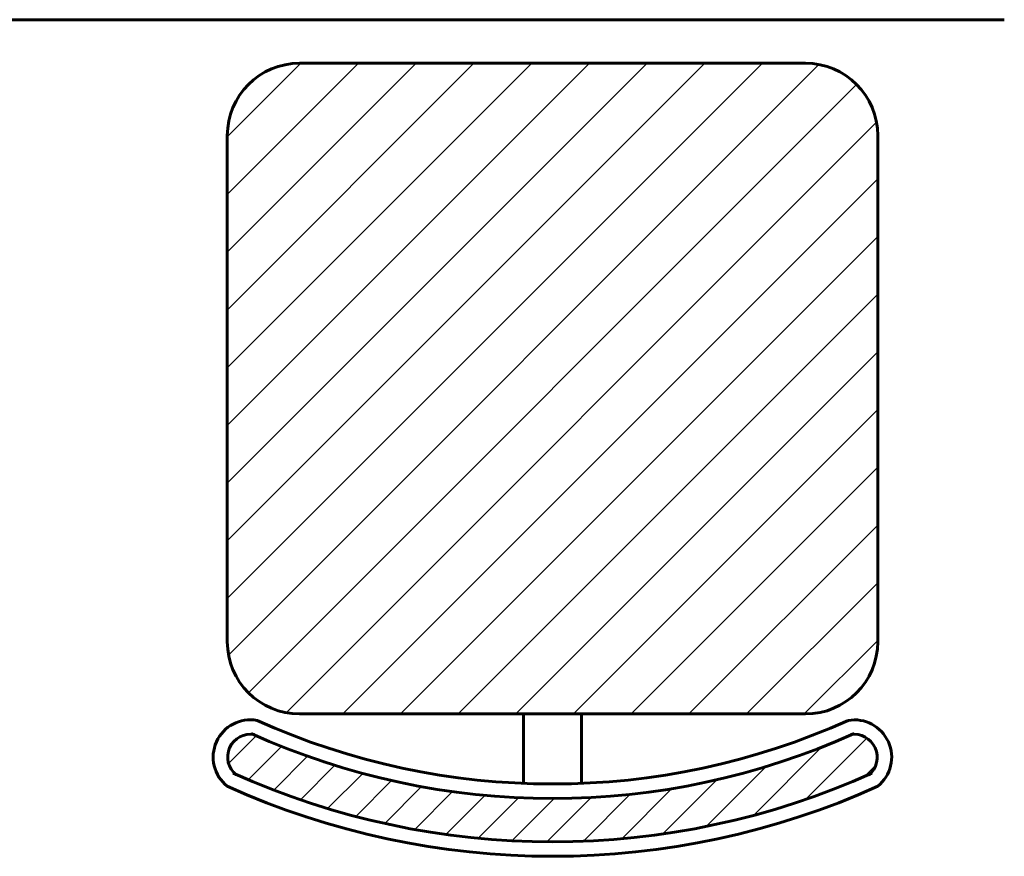
# Model space of a CAD drawing. Units: inches. Extents: x 536 to 9056, y 1197 to 10285.
# Drawn here: x 5276 to 5300, y 6010 to 6030 of the extents above; entities that cross this region are included whole.
import ezdxf

# ---------------------------------------------------------------- set-up
doc = ezdxf.new("R2010")
doc.units = ezdxf.units.IN
doc.header["$LTSCALE"] = 0.05
doc.header["$MEASUREMENT"] = 0
doc.layers.add('Object', color=7, linetype='Continuous', lineweight=60)

# ---------------------------------------------------------------- blocks, each defined once
blk = doc.blocks.new('A$C403C54AD')
for p, q in [((0.83575, 0.50481, -0.0006), (1.99923, 0.50481, -0.0006)), ((1.87922, 0.47854, -0.0006), (1.5738, 0.47854, -0.0006)), ((1.53017, 0.43491, -0.0006), (1.53017, 0.30402, -0.0006)), ((1.92285, 0.1295, -0.0006), (1.92285, 0.43491, -0.0006)), ((1.53017, 0.30402, -0.0006), (1.53017, 0.1295, -0.0006)), ((1.5738, 0.08587, -0.0006), (1.87922, 0.08587, -0.0006)), ((1.70906, 0.08587, -0.0006), (1.70906, 0.04363, -0.0006)), ((1.74396, 0.08587, -0.0006), (1.74396, 0.04363, -0.0006))]:
    blk.add_line(p, q)
at = {"lineweight": 0, "ltscale": 0.05}
for p, q in [((1.85322, 0.47854, -0.0006), (1.53017, 0.1555, -0.0006)), ((1.8184, 0.47854, -0.0006), (1.53017, 0.19032, -0.0006)), ((1.78357, 0.47854, -0.0006), (1.53017, 0.22515, -0.0006)), ((1.74874, 0.47854, -0.0006), (1.53017, 0.25998, -0.0006)), ((1.71391, 0.47854, -0.0006), (1.53017, 0.29481, -0.0006)), ((1.67908, 0.47854, -0.0006), (1.53017, 0.32964, -0.0006)), ((1.64426, 0.47854, -0.0006), (1.53017, 0.36446, -0.0006)), ((1.60943, 0.47854, -0.0006), (1.53017, 0.39929, -0.0006)), ((1.5746, 0.47854, -0.0006), (1.53017, 0.43412, -0.0006)), ((1.8873, 0.47779, -0.0006), (1.53093, 0.12142, -0.0006)), ((1.91008, 0.46575, -0.0006), (1.54297, 0.09863, -0.0006)), ((1.9221, 0.44294, -0.0006), (1.56578, 0.08661, -0.0006)), ((1.92285, 0.40886, -0.0006), (1.59986, 0.08587, -0.0006)), ((1.92285, 0.37403, -0.0006), (1.63469, 0.08587, -0.0006)), ((1.92285, 0.3392, -0.0006), (1.66952, 0.08587, -0.0006)), ((1.92285, 0.30438, -0.0006), (1.70434, 0.08587, -0.0006)), ((1.92285, 0.26955, -0.0006), (1.73917, 0.08587, -0.0006)), ((1.92285, 0.23472, -0.0006), (1.774, 0.08587, -0.0006)), ((1.92285, 0.19989, -0.0006), (1.80883, 0.08587, -0.0006)), ((1.92285, 0.16506, -0.0006), (1.84365, 0.08587, -0.0006)), ((1.92285, 0.13024, -0.0006), (1.87848, 0.08587, -0.0006)), ((1.54752, 0.07272, -0.0006), (1.53089, 0.05608, -0.0006)), ((1.91623, 0.07137, -0.0006), (1.87912, 0.03427, -0.0006)), ((1.56285, 0.06628, -0.0006), (1.5428, 0.04623, -0.0006)), ((1.88884, 0.06575, -0.0006), (1.84777, 0.02468, -0.0006)), ((1.57867, 0.06033, -0.0006), (1.5583, 0.03995, -0.0006)), ((1.59501, 0.0549, -0.0006), (1.57426, 0.03414, -0.0006)), ((1.85541, 0.05409, -0.0006), (1.81933, 0.01801, -0.0006)), ((1.92168, 0.05505, -0.0006), (1.91485, 0.04823, -0.0006)), ((1.61189, 0.05001, -0.0006), (1.59071, 0.02883, -0.0006)), ((1.62935, 0.0457, -0.0006), (1.60768, 0.02404, -0.0006)), ((1.64744, 0.04203, -0.0006), (1.62522, 0.0198, -0.0006)), ((1.82572, 0.04617, -0.0006), (1.79302, 0.01347, -0.0006)), ((1.66621, 0.03903, -0.0006), (1.64334, 0.01616, -0.0006)), ((1.68574, 0.03679, -0.0006), (1.66212, 0.01317, -0.0006)), ((1.77341, 0.0374, -0.0006), (1.74511, 0.0091, -0.0006)), ((1.7986, 0.04082, -0.0006), (1.76839, 0.0106, -0.0006)), ((1.70609, 0.03538, -0.0006), (1.6816, 0.01088, -0.0006)), ((1.72739, 0.03491, -0.0006), (1.70186, 0.00937, -0.0006)), ((1.74977, 0.03552, -0.0006), (1.72299, 0.00874, -0.0006))]:
    blk.add_line(p, q, dxfattribs=at)
for centre, radius, start, end in [((1.5738, 0.43491, -0.0006), 0.04363, 90, 180), ((1.87922, 0.43491, -0.0006), 0.04363, 0, 90), ((1.5738, 0.1295, -0.0006), 0.04363, 180, 270), ((1.87922, 0.1295, -0.0006), 0.04363, 270, 0), ((1.54412, 0.05988, -0.0006), 0.02249, 79.7658, 231.66939), ((1.72651, 0.47743, -0.0006), 0.4338, 245.7176, 294.2824), ((1.90869, 0.05978, -0.0006), 0.02254, 308.89637, 99.66844), ((1.54412, 0.05988, -0.0006), 0.01376, 79.7658, 231.66939), ((1.72651, 0.47743, -0.0006), 0.44253, 245.7176, 294.2824), ((1.90869, 0.05978, -0.0006), 0.01382, 308.89637, 99.66844), ((1.72651, 0.47743, -0.0006), 0.46871, 245.7176, 294.2824), ((1.72651, 0.47743, -0.0006), 0.47743, 245.7176, 294.2824)]:
    blk.add_arc(centre, radius, start, end)

msp = doc.modelspace()

# ---------------------------------------------------------------- block references
at = {"layer": 'Object', "xscale": 39.3701, "yscale": 39.3701, "zscale": 39.3701}
msp.add_blockref('A$C403C54AD', (5220.949, 6010.483, 0.024), dxfattribs=at)

doc.saveas('drawing.dxf')
